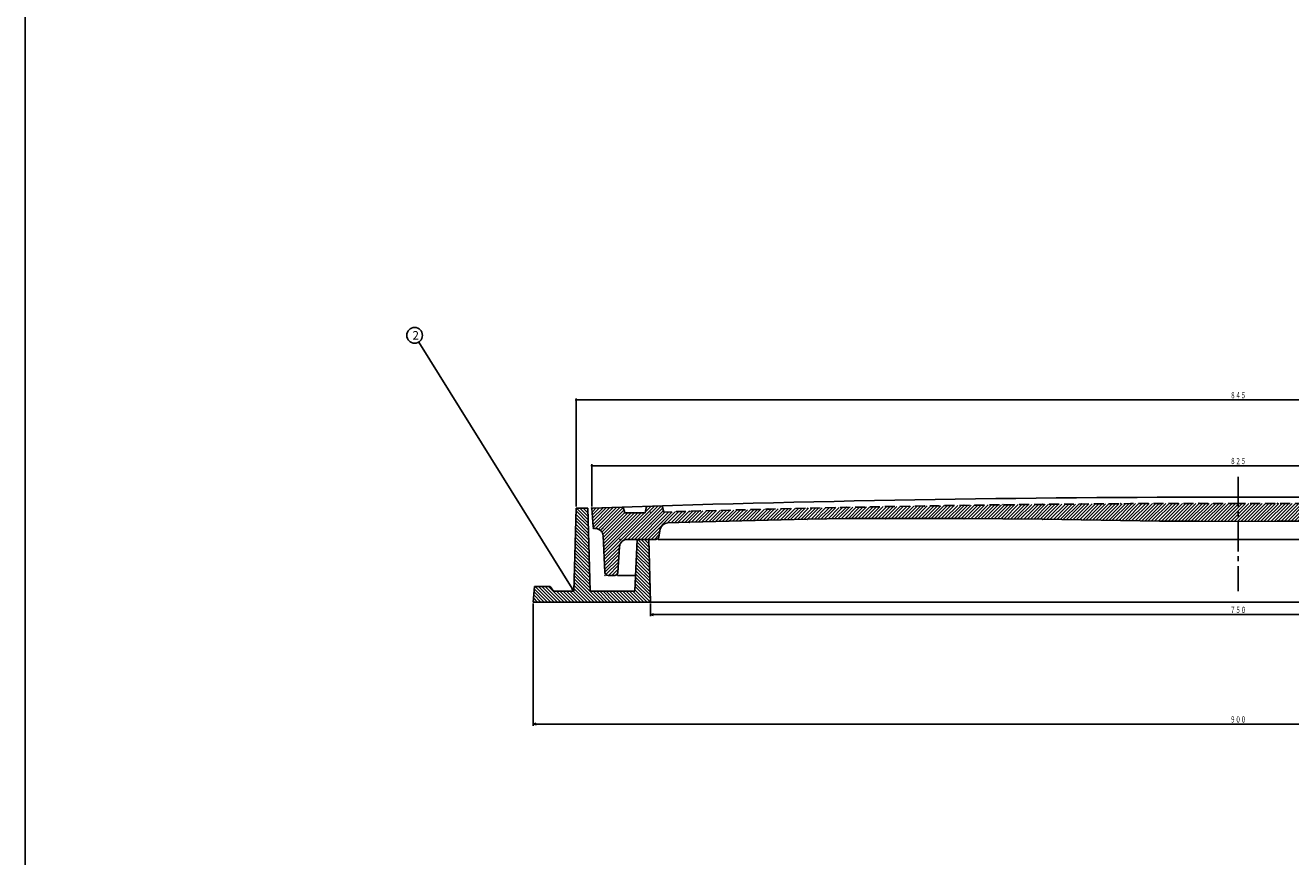
# Model space of a CAD drawing. Extents: x -2879 to 521, y -1337 to 3707.
# Drawn here: x -2870 to -2062, y -807 to -276 of the extents above; entities that cross this region are included whole.
import ezdxf
from ezdxf.enums import TextEntityAlignment as Align

# ---------------------------------------------------------------- set-up
doc = ezdxf.new("R2010")
doc.units = 0
doc.header["$PDMODE"] = 65
doc.header["$PDSIZE"] = 0.2
for name, pattern in [('CENTER2', [28.575, 19.05, -3.175, 3.175, -3.175]), ('DIVIDE', [1.25, 0.5, -0.25, 0, -0.25, 0, -0.25]), ('HIDDEN', [9.525, 6.35, -3.175])]:
    doc.linetypes.add(name, pattern=pattern)
doc.layers.get('0').update_dxf_attribs({"linetype": 'CONTINUOUS'})
doc.layers.get('DEFPOINTS').update_dxf_attribs({"color": 3, "linetype": 'DIVIDE'})
doc.layers.add('1', color=7, linetype='CONTINUOUS')
doc.styles.add('DIMSTANDARD', font='MONOTXT.shx', dxfattribs={"width": 0.75, "bigfont": 'EXTFONT.shx'})
doc.styles.add('WinFont2', font='ＭＳ ゴシック', dxfattribs={"width": 0.8})
doc.dimstyles.new('DIMSTYEX_1', dxfattribs={"dimtxt": 4, "dimasz": 2, "dimexe": 1, "dimexo": 1, "dimgap": 1, "dimtad": 3, "dimdec": 3, "dimdsep": 46, "dimtxsty": 'DIMSTANDARD', "dimcen": 0, "dimclrd": 3, "dimclre": 3, "dimclrt": 2, "dimadec": 3, "dimazin": 2, "dimtfac": 0.5, "dimtdec": 4, "dimtofl": 0, "dimtmove": 0, "dimatfit": 3, "dimldrblk": 'OPEN30', "dimfxl": 1, "dimtolj": 1, "dimtzin": 1, "dimlwd": -1, "dimlwe": -1, "dimarcsym": 0})
doc.dimstyles.new('DIMSTYEX_2', dxfattribs={"dimtxt": 4, "dimasz": 2, "dimexe": 1, "dimexo": 1, "dimgap": 1, "dimtad": 3, "dimdec": 3, "dimdsep": 46, "dimtxsty": 'DIMSTANDARD', "dimblk1": 'OPEN30', "dimblk2": 'OPEN30', "dimsah": 1, "dimcen": 0, "dimclrd": 2, "dimclre": 2, "dimclrt": 2, "dimadec": 3, "dimazin": 2, "dimtfac": 0.5, "dimtdec": 4, "dimtofl": 0, "dimtmove": 0, "dimatfit": 3, "dimfxl": 1, "dimtolj": 1, "dimtzin": 1, "dimlwd": -1, "dimlwe": -1, "dimarcsym": 0})
doc.dimstyles.new('DIMSTYEX_4', dxfattribs={"dimtxt": 4, "dimasz": 2, "dimexe": 1, "dimexo": 1, "dimgap": 1, "dimtad": 3, "dimdec": 3, "dimdsep": 46, "dimtxsty": 'DIMSTANDARD', "dimblk1": 'SMALL', "dimblk2": 'SMALL', "dimsah": 1, "dimcen": 0, "dimclrd": 3, "dimclre": 3, "dimclrt": 2, "dimadec": 3, "dimazin": 2, "dimtfac": 0.5, "dimtdec": 4, "dimtofl": 0, "dimtmove": 0, "dimatfit": 3, "dimfxl": 1, "dimtolj": 1, "dimtzin": 1, "dimlwd": -1, "dimlwe": -1, "dimarcsym": 0})

# ---------------------------------------------------------------- blocks, each defined once
blk = doc.blocks.new('_OPEN30')
at = {"color": 0, "linetype": 'BYBLOCK', "lineweight": -2}
for p, q in [((-1, 0.27), (0, 0)), ((0, 0), (-1, -0.27)), ((0, 0), (-1, 0))]:
    blk.add_line(p, q, dxfattribs=at)
blk = doc.blocks.new('*D7')
at = {"layer": '1', "color": 2, "linetype": 'CONTINUOUS'}
for p, q in [((-2470.95, -645), (-2470.95, -653)), ((-1720.95, -645), (-1720.95, -653)), ((-2470.95, -652), (-1720.95, -652))]:
    blk.add_line(p, q, dxfattribs=at)
at = {"layer": 'DEFPOINTS', "color": 2, "linetype": 'CONTINUOUS'}
for p in [(-2470.95, -644), (-1720.95, -644), (-1720.95, -652)]:
    blk.add_point(p, dxfattribs=at)
at = {"layer": '1', "color": 2, "linetype": 'CONTINUOUS', "xscale": 1.969615506, "yscale": 1.969615506, "zscale": 1.969615506, "rotation": 180}
blk.add_blockref('_OPEN30', (-2470.95, -652), dxfattribs=at)
at = {"layer": '1', "color": 2, "linetype": 'CONTINUOUS', "xscale": 1.969615506, "yscale": 1.969615506, "zscale": 1.969615506}
blk.add_blockref('_OPEN30', (-1720.95, -652), dxfattribs=at)
at = {"layer": '1', "color": 2, "linetype": 'CONTINUOUS', "style": 'DIMSTANDARD', "width": 0.425}
blk.add_text('７５０', height=4, dxfattribs=at).set_placement((-2101.05, -651), (-2090.85, -651), align=Align.FIT)
blk = doc.blocks.new('*D8')
at = {"layer": '1', "color": 2, "linetype": 'CONTINUOUS'}
for p, q in [((-2545.95, -645), (-2545.95, -722.9)), ((-1645.95, -645), (-1645.95, -722.9)), ((-2545.95, -721.9), (-1645.95, -721.9))]:
    blk.add_line(p, q, dxfattribs=at)
at = {"layer": 'DEFPOINTS', "color": 2, "linetype": 'CONTINUOUS'}
for p in [(-2545.95, -644), (-1645.95, -644), (-1645.95, -721.9)]:
    blk.add_point(p, dxfattribs=at)
at = {"layer": '1', "color": 2, "linetype": 'CONTINUOUS', "xscale": 1.969615506, "yscale": 1.969615506, "zscale": 1.969615506, "rotation": 180}
blk.add_blockref('_OPEN30', (-2545.95, -721.9), dxfattribs=at)
at = {"layer": '1', "color": 2, "linetype": 'CONTINUOUS', "xscale": 1.969615506, "yscale": 1.969615506, "zscale": 1.969615506}
blk.add_blockref('_OPEN30', (-1645.95, -721.9), dxfattribs=at)
at = {"layer": '1', "color": 2, "linetype": 'CONTINUOUS', "style": 'DIMSTANDARD', "width": 0.425}
blk.add_text('９００', height=4, dxfattribs=at).set_placement((-2101.05, -720.9), (-2090.85, -720.9), align=Align.FIT)
blk = doc.blocks.new('_SMALL')
at = {"color": 0, "linetype": 'BYBLOCK', "lineweight": -2}
blk.add_circle((0, 0), 0.167, dxfattribs=at)
blk = doc.blocks.new('*D9')
at = {"layer": '1', "color": 3, "linetype": 'BYBLOCK'}
for p, q in [((-2508.45, -583), (-2508.45, -556)), ((-2508.45, -557), (-1683.45, -557)), ((-1683.45, -583), (-1683.45, -556))]:
    blk.add_line(p, q, dxfattribs=at)
at = {"layer": 'DEFPOINTS', "color": 3, "linetype": 'BYBLOCK'}
for p in [(-1683.45, -557), (-2508.45, -584), (-1683.45, -584)]:
    blk.add_point(p, dxfattribs=at)
at = {"layer": '1', "color": 3, "linetype": 'BYBLOCK', "xscale": 2.0000000008, "yscale": 2.0000000008, "zscale": 2.0000000008}
for p in [(-2508.45, -557), (-1683.45, -557)]:
    blk.add_blockref('_SMALL', p, dxfattribs=at)
at = {"layer": '1', "color": 2, "linetype": 'BYBLOCK', "style": 'DIMSTANDARD', "width": 0.416667}
blk.add_text('８２５', height=4, dxfattribs=at).set_placement((-2100.95, -556), (-2090.95, -556), align=Align.FIT)
blk = doc.blocks.new('*D10')
at = {"layer": '1', "color": 3, "linetype": 'BYBLOCK'}
for p, q in [((-2518.45, -583), (-2518.45, -514)), ((-2518.45, -515), (-1673.45, -515)), ((-1673.45, -583), (-1673.45, -514))]:
    blk.add_line(p, q, dxfattribs=at)
at = {"layer": 'DEFPOINTS', "color": 3, "linetype": 'BYBLOCK'}
for p in [(-1673.45, -515), (-2518.45, -584), (-1673.45, -584)]:
    blk.add_point(p, dxfattribs=at)
at = {"layer": '1', "color": 3, "linetype": 'BYBLOCK', "xscale": 2.0000000008, "yscale": 2.0000000008, "zscale": 2.0000000008}
for p in [(-2518.45, -515), (-1673.45, -515)]:
    blk.add_blockref('_SMALL', p, dxfattribs=at)
at = {"layer": '1', "color": 2, "linetype": 'BYBLOCK', "style": 'DIMSTANDARD', "width": 0.416667}
blk.add_text('８４５', height=4, dxfattribs=at).set_placement((-2100.95, -514), (-2090.95, -514), align=Align.FIT)
blk = doc.blocks.new('BALN3')
at = {"layer": '1', "color": 3, "linetype": 'BYBLOCK'}
blk.add_circle((-101.54, 163.23), 5, dxfattribs=at)
at = {"layer": '1', "color": 2, "linetype": 'BYBLOCK', "style": 'WinFont2'}
blk.add_text('2', height=5.38, dxfattribs=at).set_placement((-102.88, 160.54))
at = {"layer": '1', "color": 3, "linetype": 'BYBLOCK'}
blk.add_leader([(0, 0), (-98.9, 158.98)], dimstyle='DIMSTYEX_1', dxfattribs=at)

msp = doc.modelspace()

# ---------------------------------------------------------------- hatches: boundary and pattern name
at = {"layer": '1', "linetype": 'CONTINUOUS'}
h = msp.add_hatch(dxfattribs=at)
h.set_pattern_fill('_U', scale=1.5, angle=45, style=0, pattern_type=0)
h.set_pattern_definition([(45, (-2470.9493, -593.7893), (-1.0606602, 1.0606602), [])])
edge = h.paths.add_edge_path()
edge.add_line((-2474.4493, -587.0045), (-2487.4493, -587.0045))
edge.add_line((-2487.4493, -587.0045), (-2488.4493, -583.342))
edge.add_arc((-2095.9493, -12734.5224), 12157.5179, 91.85008997, 91.9443974)
edge.add_line((-2508.4493, -584.0045), (-2507.5203, -596.0812))
edge.add_arc((-2506.5233, -596.0045), 1, -175.6012946, -90)
edge.add_line((-2506.5233, -597.0045), (-2506.2055, -597.0045))
edge.add_arc((-2506.2055, -602.0045), 5, 362.8624052, 450, ccw=False)
edge.add_line((-2501.2118, -601.7548), (-2500.0443, -625.1044))
edge.add_arc((-2498.0468, -625.0045), 2, -177.1375948, -90)
edge.add_line((-2498.0468, -627.0045), (-2493.8231, -627.0045))
edge.add_arc((-2493.8231, -625.0045), 2, -90, -3.731397)
edge.add_line((-2491.8273, -625.1347), (-2490.7542, -608.6791))
edge.add_arc((-2485.7648, -609.0045), 5, 450, 536.268603, ccw=False)
edge.add_line((-2485.7648, -604.0045), (-2467.602, -604.0045))
edge.add_arc((-2467.602, -602.0045), 2, -90, -10.8610848)
edge.add_line((-2465.6379, -602.3814), (-2464.7045, -597.5167))
edge.add_arc((-2459.7941, -598.4588), 5, 451.7086391, 529.1389152, ccw=False)
edge.add_line((-2459.9431, -593.461), (-2445.9493, -593.0436))
edge.add_line((-2445.9493, -593.0436), (-2420.9493, -592.3493))
edge.add_line((-2420.9493, -592.3493), (-2395.9493, -591.7065))
edge.add_line((-2395.9493, -591.7065), (-2370.9493, -591.1151))
edge.add_line((-2370.9493, -591.1151), (-2345.9493, -590.5752))
edge.add_line((-2345.9493, -590.5752), (-2320.9493, -590.6867))
edge.add_line((-2320.9493, -590.6867), (-2295.9493, -590.6497))
edge.add_line((-2295.9493, -590.6497), (-2270.9493, -590.7641))
edge.add_line((-2270.9493, -590.7641), (-2245.9493, -590.8299))
edge.add_line((-2245.9493, -590.8299), (-2220.9493, -591.1471))
edge.add_line((-2220.9493, -591.1471), (-2195.9493, -591.4158))
edge.add_line((-2195.9493, -591.4158), (-2170.9493, -591.9358))
edge.add_line((-2170.9493, -591.9358), (-2145.9493, -592.3073))
edge.add_line((-2145.9493, -592.3073), (-2120.9493, -592.3302))
edge.add_line((-2120.9493, -592.3302), (-2095.9493, -592.6045))
edge.add_line((-2095.9493, -592.6045), (-2070.9493, -592.3302))
edge.add_line((-2070.9493, -592.3302), (-2045.9493, -592.3073))
edge.add_line((-2045.9493, -592.3073), (-2020.9493, -591.9358))
edge.add_line((-2020.9493, -591.9358), (-1995.9493, -591.4158))
edge.add_line((-1995.9493, -591.4158), (-1970.9493, -591.1471))
edge.add_line((-1970.9493, -591.1471), (-1945.9493, -590.8299))
edge.add_line((-1945.9493, -590.8299), (-1920.9493, -590.7641))
edge.add_line((-1920.9493, -590.7641), (-1895.9493, -590.6497))
edge.add_line((-1895.9493, -590.6497), (-1870.9493, -590.6867))
edge.add_line((-1870.9493, -590.6867), (-1845.9493, -590.5752))
edge.add_line((-1845.9493, -590.5752), (-1820.9493, -591.1151))
edge.add_line((-1820.9493, -591.1151), (-1795.9493, -591.7065))
edge.add_line((-1795.9493, -591.7065), (-1770.9493, -592.3493))
edge.add_line((-1770.9493, -592.3493), (-1745.9493, -593.0436))
edge.add_line((-1745.9493, -593.0436), (-1731.9554, -593.461))
edge.add_arc((-1732.1045, -598.4588), 5, 370.8610848, 448.2913609, ccw=False)
edge.add_line((-1727.1941, -597.5167), (-1726.2607, -602.3814))
edge.add_arc((-1724.2965, -602.0045), 2, -169.1389152, -90)
edge.add_line((-1724.2965, -604.0045), (-1706.1338, -604.0045))
edge.add_arc((-1706.1338, -609.0045), 5, 363.731397, 450, ccw=False)
edge.add_line((-1701.1444, -608.6791), (-1700.0712, -625.1347))
edge.add_arc((-1698.0755, -625.0045), 2, -176.268603, -90)
edge.add_line((-1698.0755, -627.0045), (-1693.8518, -627.0045))
edge.add_arc((-1693.8518, -625.0045), 2, -90, -2.8624052)
edge.add_line((-1691.8543, -625.1044), (-1690.6868, -601.7548))
edge.add_arc((-1685.693, -602.0045), 5, 450, 537.1375948, ccw=False)
edge.add_line((-1685.693, -597.0045), (-1685.3753, -597.0045))
edge.add_arc((-1685.3753, -596.0045), 1, -90, -4.3987054)
edge.add_line((-1684.3783, -596.0812), (-1683.4493, -584.0045))
edge.add_arc((-2095.9493, -12734.5224), 12157.5179, 88.0556026, 88.14991003)
edge.add_line((-1703.4493, -583.342), (-1704.4493, -587.0045))
edge.add_line((-1704.4493, -587.0045), (-1717.4493, -587.0045))
edge.add_line((-1717.4493, -587.0045), (-1718.4493, -582.8667))
edge.add_arc((-2095.9493, -12734.5224), 12157.5179, 88.22063729, 88.26778729)
edge.add_line((-1728.4493, -582.5602), (-1729.4493, -586.53))
edge.add_arc((-2095.9493, -12738.5224), 12157.5179, 88.27250222, 91.72749778)
edge.add_line((-2462.4493, -586.53), (-2463.4493, -582.5602))
edge.add_arc((-2095.9493, -12734.5224), 12157.5179, 91.73221271, 91.77936271)
edge.add_line((-2473.4493, -582.8667), (-2474.4493, -587.0045))
h = msp.add_hatch(dxfattribs=at)
h.set_pattern_fill('_U', scale=1.5, angle=-45, style=0, pattern_type=0)
h.set_pattern_definition([(-45, (-2470.9493, -644.0045), (1.06066, 1.06066), [])])
h.paths.add_polyline_path([(-2470.9493, -644.0045), (-2545.9493, -644.0045), (-2544.9493, -634.0045), (-2534.9493, -634.0045), (-2532.9493, -637.0045), (-2519.9493, -637.0045), (-2518.4493, -584.0045), (-2510.9493, -584.0045), (-2509.4493, -637.0045), (-2480.9493, -637.0045), (-2479.4493, -604.0045), (-2471.9493, -604.0045)])

# ---------------------------------------------------------------- linework, layer by layer
at = {"layer": '1', "color": 7, "linetype": 'CONTINUOUS'}
for p, q in [((-2869.964, -1337.1267), (-2869.964, 882.8733)), ((-2519.9493, -637.0045), (-2518.4493, -584.0045)), ((-2518.4493, -584.0045), (-2510.9493, -584.0045)), ((-2510.9493, -584.0045), (-2509.4493, -637.0045)), ((-2507.5203, -596.0812), (-2508.4493, -584.0045)), ((-2488.4493, -583.342), (-2487.4493, -587.0045)), ((-2487.4493, -587.0045), (-2474.4493, -587.0045)), ((-2474.4493, -587.0045), (-2473.4493, -582.8667)), ((-2462.4493, -586.53), (-2463.4493, -582.5602)), ((-2506.5233, -597.0045), (-2506.2055, -597.0045)), ((-2464.7045, -597.5167), (-2465.6379, -602.3814)), ((-2459.9431, -593.461), (-2445.9493, -593.0436)), ((-2420.9493, -592.3493), (-2445.9493, -593.0436)), ((-2395.9493, -591.7065), (-2420.9493, -592.3493)), ((-2370.9493, -591.1151), (-2395.9493, -591.7065)), ((-2345.9493, -590.5752), (-2370.9493, -591.1151)), ((-2320.9493, -590.6867), (-2345.9493, -590.5752)), ((-2295.9493, -590.6497), (-2320.9493, -590.6867)), ((-2270.9493, -590.7641), (-2295.9493, -590.6497)), ((-2245.9493, -590.8299), (-2270.9493, -590.7641)), ((-2220.9493, -591.1471), (-2245.9493, -590.8299)), ((-2195.9493, -591.4158), (-2220.9493, -591.1471)), ((-2170.9493, -591.9358), (-2195.9493, -591.4158)), ((-2145.9493, -592.3073), (-2170.9493, -591.9358)), ((-2120.9493, -592.3302), (-2145.9493, -592.3073)), ((-2095.9493, -592.6045), (-2120.9493, -592.3302)), ((-2095.9493, -592.6045), (-2070.9493, -592.3302)), ((-2070.9493, -592.3302), (-2045.9493, -592.3073)), ((-2501.2118, -601.7548), (-2500.0443, -625.1044)), ((-2467.602, -604.0045), (-2485.7648, -604.0045)), ((-2480.9493, -637.0045), (-2479.4493, -604.0045)), ((-2479.4493, -604.0045), (-2471.9493, -604.0045)), ((-2471.9493, -604.0045), (-2470.9493, -644.0045)), ((-2465.9493, -604.0045), (-2095.9493, -604.0045)), ((-1725.9493, -604.0045), (-2095.9493, -604.0045)), ((-2490.7542, -608.6791), (-2491.8273, -625.1347)), ((-2498.0468, -627.0045), (-2493.8231, -627.0045)), ((-2491.9493, -627.0045), (-2480.4947, -627.0045)), ((-2545.9493, -644.0045), (-2544.9493, -634.0045)), ((-2544.9493, -634.0045), (-2534.9493, -634.0045)), ((-2534.9493, -634.0045), (-2532.9493, -637.0045)), ((-2532.9493, -637.0045), (-2519.9493, -637.0045)), ((-2509.4493, -637.0045), (-2480.9493, -637.0045)), ((-2545.9493, -644.0045), (-2095.9493, -644.0045)), ((-1645.9493, -644.0045), (-2095.9493, -644.0045))]:
    msp.add_line(p, q, dxfattribs=at)
at = {"layer": '1', "color": 7, "linetype": 'CENTER2'}
msp.add_line((-2095.9493, -564.0045), (-2095.9493, -637.0045), dxfattribs=at)
at = {"layer": '1', "color": 7, "linetype": 'CONTINUOUS'}
for centre, radius, start, end in [((-2095.9493, -12734.5224), 12157.5179, 90, 91.9443974), ((-2095.9493, -12734.5224), 12157.5179, 88.0556026, 90), ((-2506.5233, -596.0045), 1, -175.6012946, -90), ((-2506.2055, -602.0045), 5, 2.8624052, 90), ((-2459.7941, -598.4588), 5, 91.7086391, 169.1389152), ((-2485.7648, -609.0045), 5, 90, 176.268603), ((-2467.602, -602.0045), 2, -90, -10.8610848), ((-2498.0468, -625.0045), 2, -177.1375948, -90), ((-2493.8231, -625.0045), 2, -90, -3.731397)]:
    msp.add_arc(centre, radius, start, end, dxfattribs=at)
at = {"layer": '1', "color": 7, "linetype": 'HIDDEN'}
for start, end in [(90, 91.72749778), (88.27250222, 90)]:
    msp.add_arc((-2095.9493, -12738.5224), 12157.5179, start, end, dxfattribs=at)
at = {"layer": '1', "color": 7, "linetype": 'CONTINUOUS'}
for p in [(-2195.9493, -581.4158), (-2170.9493, -581.2358), (-2145.9493, -581.1073), (-2120.9493, -581.0302), (-2095.9493, -581.0045), (-2095.9493, -581.0045), (-2070.9493, -581.0302), (-2508.4493, -584.0045), (-2470.9493, -586.7893), (-2445.9493, -586.0436), (-2420.9493, -585.3493), (-2395.9493, -584.7065), (-2370.9493, -584.1151), (-2345.9493, -583.5752), (-2320.9493, -583.0867), (-2295.9493, -582.6497), (-2270.9493, -582.2641), (-2245.9493, -581.9299), (-2220.9493, -581.6471), (-2507.4493, -597.0045), (-2501.4493, -597.0045), (-2470.9493, -593.7893), (-2463.9493, -593.5805), (-2445.9493, -593.0436), (-2420.9493, -592.3493), (-2395.9493, -591.7065), (-2370.9493, -591.1151), (-2345.9493, -590.5752), (-2320.9493, -590.6867), (-2295.9493, -590.6497), (-2270.9493, -590.7641), (-2245.9493, -590.8299), (-2220.9493, -591.1471), (-2195.9493, -591.4158), (-2170.9493, -591.9358), (-2145.9493, -592.3073), (-2120.9493, -592.3302), (-2095.9493, -592.6045), (-2095.9493, -592.6045), (-2070.9493, -592.3302), (-2490.4493, -604.0045), (-2465.9493, -604.0045), (-2499.9493, -627.0045), (-2491.9493, -627.0045)]:
    msp.add_point(p, dxfattribs=at)

# ---------------------------------------------------------------- block references
at = {"layer": '1', "color": 3, "linetype": 'BYBLOCK'}
msp.add_blockref('BALN3', (-2519.9493, -637.0045), dxfattribs=at)

# ---------------------------------------------------------------- dimensions: what is measured, and where the dimension line sits
for base, p1, p2, picture, middle in [((-1673.4493, -515.0045), (-2518.4493, -584.0045), (-1673.4493, -584.0045), '*D10', (-2095.9493, -512.0045)), ((-1683.4493, -557.0045), (-2508.4493, -584.0045), (-1683.4493, -584.0045), '*D9', (-2095.9493, -554.0045))]:
    dim = msp.add_linear_dim(base=base, p1=p1, p2=p2, dimstyle='DIMSTYEX_4', dxfattribs=at)
    dim.commit()
    dim.dimension.update_dxf_attribs({"geometry": picture, "text_midpoint": middle})
at = {"layer": '1', "color": 2, "linetype": 'CONTINUOUS'}
for base, p1, p2, picture, middle in [((-1645.9493, -721.9001), (-2545.9493, -644.0045), (-1645.9493, -644.0045), '*D8', (-2095.9493, -718.9001)), ((-1720.9493, -652.0045), (-2470.9493, -644.0045), (-1720.9493, -644.0045), '*D7', (-2095.9493, -649.0045))]:
    dim = msp.add_linear_dim(base=base, p1=p1, p2=p2, dimstyle='DIMSTYEX_2', dxfattribs=at)
    dim.commit()
    dim.dimension.update_dxf_attribs({"geometry": picture, "text_midpoint": middle})

doc.saveas('drawing.dxf')
